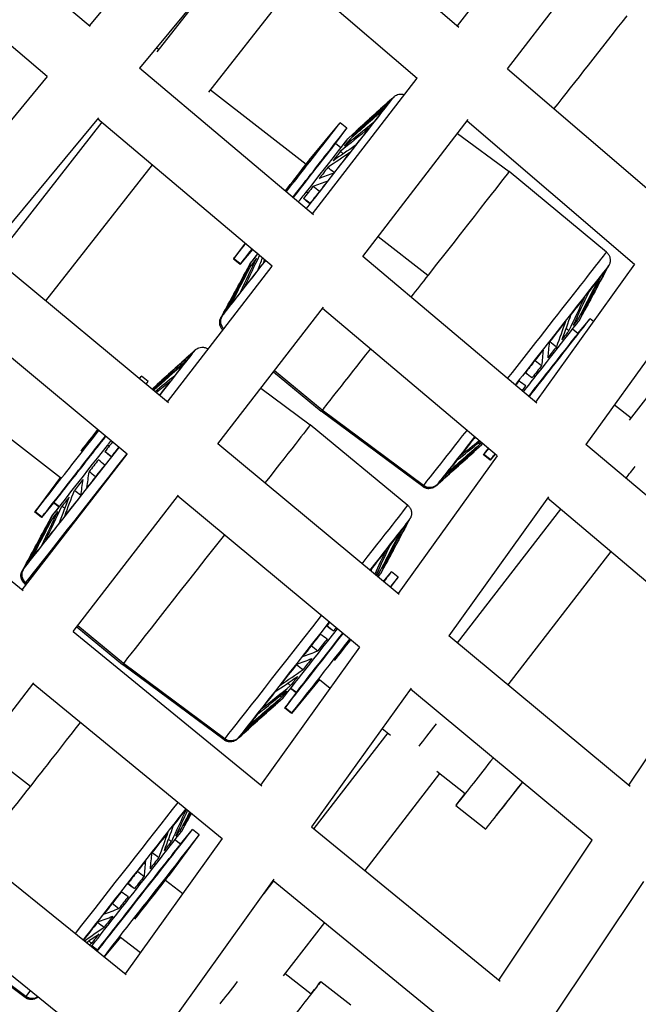
# Model space of a CAD drawing. Units: millimetres. Extents: x -5401 to 5375, y -5702 to 4984.
# Drawn here: x -1546 to -1368, y -2070 to -1786 of the extents above; entities that cross this region are included whole.
import ezdxf

# ---------------------------------------------------------------- set-up
doc = ezdxf.new("R2010")
doc.units = ezdxf.units.MM
doc.header["$LTSCALE"] = 20
doc.layers.add('2d', color=230, linetype='Continuous')

msp = doc.modelspace()

# ---------------------------------------------------------------- linework, layer by layer
at = {"layer": '2d'}
for p, q in [((-1526.04, -1787.78), (-1576.3, -1745.39)), ((-1467.78, -1746.59), (-1419.53, -1787.93)), ((-1494.32, -1748.87), (-1526.32, -1787.55)), ((-1419.9, -1787.61), (-1389.61, -1748.35)), ((-1538.42, -1802.19), (-1588.89, -1759.62)), ((-1479.63, -1760.92), (-1511.8, -1799.8)), ((-1479.89, -1761.24), (-1431.52, -1802.68)), ((-1405.46, -1800), (-1374.92, -1760.42)), ((-1486.93, -1769.74), (-1506.75, -1795.07)), ((-1465.68, -1773.42), (-1491.8, -1806.79)), ((-1506.87, -1793.85), (-1506.2, -1794.37)), ((-1461.49, -1842.22), (-1511.79, -1799.8)), ((-1405.46, -1799.99), (-1357.17, -1841.37)), ((-1538.43, -1802.19), (-1570.42, -1840.86)), ((-1461.82, -1841.94), (-1431.53, -1802.68)), ((-1491.22, -1806.06), (-1463.63, -1827.58)), ((-1438.76, -1808.54), (-1438.23, -1808.06)), ((-1523.67, -1814.16), (-1555.8, -1853)), ((-1473.43, -1857), (-1523.9, -1814.44)), ((-1447.28, -1854.21), (-1416.78, -1814.67)), ((-1417.08, -1815.06), (-1368.73, -1856.48)), ((-1522.7, -1815.45), (-1553.54, -1854.88)), ((-1462.72, -1826.41), (-1453.81, -1815.63)), ((-1455.12, -1821.58), (-1451.84, -1817.16)), ((-1451.83, -1817.15), (-1453.79, -1815.61)), ((-1451.4, -1820.03), (-1449.14, -1817.97)), ((-1449.14, -1817.97), (-1449.12, -1817.99)), ((-1451.53, -1820.19), (-1451.53, -1820.2)), ((-1451.53, -1820.19), (-1451.53, -1820.2)), ((-1419.87, -1818.67), (-1404.99, -1829.71)), ((-1453.55, -1822.79), (-1455.11, -1821.56)), ((-1462.78, -1826.49), (-1462.78, -1826.48)), ((-1508.16, -1827.71), (-1538.92, -1867.02)), ((-1376.83, -1852.99), (-1404.99, -1829.71)), ((-1463.64, -1835.68), (-1462.98, -1835.68)), ((-1459.96, -1835.66), (-1459.8, -1835.65)), ((-1442.83, -1848.44), (-1428.41, -1859.66)), ((-1481.25, -1850.41), (-1484.62, -1854.95)), ((-1481.24, -1850.41), (-1484.49, -1854.79)), ((-1479.16, -1852.25), (-1482.66, -1856.49)), ((-1482.53, -1856.32), (-1479.12, -1852.2)), ((-1477.6, -1853.49), (-1479.17, -1852.26)), ((-1503.44, -1896.51), (-1555.8, -1853)), ((-1482.67, -1856.5), (-1484.63, -1854.97)), ((-1484.49, -1854.79), (-1482.53, -1856.32)), ((-1396.94, -1896.66), (-1447.28, -1854.2)), ((-1503.73, -1896.27), (-1473.43, -1857)), ((-1479.64, -1856.07), (-1488.01, -1871.59)), ((-1479.77, -1856.23), (-1481.22, -1858.92)), ((-1368.73, -1856.48), (-1397.33, -1896.33)), ((-1376.45, -1857.37), (-1376.1, -1856.71)), ((-1481.22, -1858.92), (-1481.21, -1858.93)), ((-1515.34, -1911.32), (-1567.91, -1867.64)), ((-1489.1, -1908.42), (-1458.63, -1868.92)), ((-1408.45, -1911.81), (-1458.9, -1869.26)), ((-1353.91, -1868.42), (-1382.76, -1908.61)), ((-1487.9, -1871.25), (-1488.24, -1871.88)), ((-1385.06, -1876.46), (-1381.56, -1872.23)), ((-1384.49, -1872.45), (-1383.05, -1869.76)), ((-1383.05, -1869.76), (-1383.07, -1869.74)), ((-1380.57, -1872.98), (-1381.55, -1872.22)), ((-1348.72, -1873.62), (-1370.29, -1901.57)), ((-1385.06, -1876.46), (-1386.64, -1875.21)), ((-1496.19, -1881.71), (-1495.66, -1881.23)), ((-1397.68, -1884.33), (-1397.64, -1884.49)), ((-1511.84, -1889.53), (-1511.23, -1888.8)), ((-1509.26, -1890.32), (-1511.22, -1888.78)), ((-1473.04, -1887.59), (-1459.27, -1898.98)), ((-1459.01, -1898.66), (-1472.79, -1887.27)), ((-1396.89, -1887.46), (-1396.73, -1888.11)), ((-1509.88, -1891.15), (-1509.27, -1890.33)), ((-1508.16, -1892.59), (-1506.57, -1891.14)), ((-1506.57, -1891.14), (-1506.55, -1891.16)), ((-1476.67, -1892.3), (-1462.42, -1902.88)), ((-1562.9, -1896.09), (-1534.63, -1918.13)), ((-1374.52, -1897.13), (-1369.74, -1900.85)), ((-1429.93, -1920.75), (-1459.27, -1898.98)), ((-1429.68, -1920.44), (-1459.01, -1898.66)), ((-1434.26, -1926.16), (-1462.42, -1902.88)), ((-1599.82, -1906.21), (-1545.38, -1950.8)), ((-1521.06, -1908.85), (-1520.41, -1908.85)), ((-1436.7, -1951.95), (-1489.1, -1908.42)), ((-1425.9, -1920.28), (-1412.73, -1908.49)), ((-1412.86, -1908.66), (-1415.14, -1910.7)), ((-1332.39, -1951.09), (-1382.76, -1908.61)), ((-1545.64, -1950.59), (-1515.34, -1911.32)), ((-1408.45, -1911.81), (-1437.05, -1951.66)), ((-1415.14, -1910.7), (-1415.15, -1910.69)), ((-1410.43, -1913.11), (-1412.39, -1911.57)), ((-1410.98, -1909.67), (-1412.38, -1911.56)), ((-1410.97, -1909.68), (-1412.24, -1911.39)), ((-1412.24, -1911.39), (-1410.28, -1912.93)), ((-1408.98, -1911.36), (-1410.42, -1913.09)), ((-1410.28, -1912.93), (-1408.98, -1911.36)), ((-1534.63, -1918.13), (-1542.04, -1928.12)), ((-1534.56, -1918.05), (-1541.91, -1927.96)), ((-1425.58, -1920.08), (-1426.14, -1920.58)), ((-1530.93, -1962.63), (-1500.49, -1923.17)), ((-1448.16, -1967.14), (-1500.72, -1923.47)), ((-1536.58, -1925.42), (-1540.08, -1929.66)), ((-1539.95, -1929.49), (-1536.48, -1925.29)), ((-1535.03, -1926.66), (-1536.59, -1925.43)), ((-1536.48, -1925.29), (-1534.92, -1926.52)), ((-1393.58, -1923.68), (-1422.4, -1963.84)), ((-1343.46, -1966.62), (-1393.88, -1924.1)), ((-1540.1, -1929.67), (-1542.06, -1928.14)), ((-1541.91, -1927.96), (-1539.95, -1929.49)), ((-1390.13, -1927.26), (-1419.94, -1965.88)), ((-1545.43, -1944.76), (-1537.06, -1929.24)), ((-1537.2, -1929.4), (-1538.65, -1932.09)), ((-1433.87, -1930.54), (-1433.52, -1929.89)), ((-1538.65, -1932.09), (-1538.64, -1932.1)), ((-1375.59, -1939.52), (-1405.32, -1978.03)), ((-1441.92, -1945.62), (-1440.48, -1942.93)), ((-1440.48, -1942.93), (-1440.49, -1942.91)), ((-1545.33, -1944.42), (-1545.67, -1945.05)), ((-1441.27, -1948.16), (-1438.99, -1945.4)), ((-1437.02, -1946.92), (-1438.98, -1945.39)), ((-1544.94, -1948.8), (-1544.52, -1949.14)), ((-1544.69, -1948.48), (-1544.28, -1948.83)), ((-1439.21, -1949.87), (-1437.03, -1946.94)), ((-1530.93, -1962.63), (-1476.46, -2007.25)), ((-1529.87, -1961.26), (-1516.69, -1972.15)), ((-1516.44, -1971.83), (-1529.62, -1960.94)), ((-1369.97, -2007.4), (-1422.4, -1963.84)), ((-1448.16, -1967.14), (-1476.77, -2007)), ((-1370.39, -2007.05), (-1343.46, -1966.62)), ((-1487.1, -1993.61), (-1516.44, -1971.83)), ((-1487.35, -1993.92), (-1516.69, -1972.15)), ((-1572.15, -2016.06), (-1542.34, -1977.42)), ((-1459.76, -1976.49), (-1467.84, -1986.26)), ((-1467.71, -1986.1), (-1459.67, -1976.37)), ((-1459.78, -1976.51), (-1456.64, -1978.96)), ((-1542.54, -1977.68), (-1487.87, -2022.46)), ((-1466.54, -1980.33), (-1469.8, -1984.73)), ((-1466.42, -1980.18), (-1469.67, -1984.56)), ((-1466.54, -1980.33), (-1468.12, -1979.08)), ((-1468.01, -1978.94), (-1466.42, -1980.18)), ((-1433.24, -1978.94), (-1462.04, -2019.06)), ((-1380.98, -2022.95), (-1433.51, -1979.31)), ((-1470.15, -1981.66), (-1483.32, -1993.45)), ((-1470.29, -1981.83), (-1472.56, -1983.87)), ((-1472.56, -1983.87), (-1472.57, -1983.86)), ((-1467.85, -1986.28), (-1469.81, -1984.74)), ((-1469.67, -1984.56), (-1467.71, -1986.1)), ((-1441.65, -1990.65), (-1439.22, -1992.55)), ((-1483.01, -1993.25), (-1483.56, -1993.75)), ((-1440.04, -1991.91), (-1461.4, -2019.58)), ((-1557.11, -1996.56), (-1543.31, -2007.29)), ((-1425.85, -2002.98), (-1417.62, -2009.39)), ((-1425.06, -2003.6), (-1446.7, -2031.63)), ((-1420.39, -2012.91), (-1411.73, -2019.7)), ((-1572.15, -2016.05), (-1515.59, -2061.76)), ((-1499.4, -2020.08), (-1497.96, -2017.39)), ((-1497.96, -2017.39), (-1497.98, -2017.38)), ((-1408.94, -2016.16), (-1408.93, -2016.17)), ((-1499.97, -2024.09), (-1496.47, -2019.86)), ((-1494.5, -2021.38), (-1496.46, -2019.85)), ((-1462.04, -2019.06), (-1407.54, -2063.7)), ((-1487.87, -2022.46), (-1515.9, -2061.51)), ((-1502.85, -2032.64), (-1494.51, -2021.4)), ((-1499.96, -2024.09), (-1501.55, -2022.85)), ((-1407.91, -2063.39), (-1380.98, -2022.95)), ((-1592.2, -2026.85), (-1521.71, -2083.81)), ((-1512.59, -2031.96), (-1512.55, -2032.12)), ((-1504.26, -2034.45), (-1499.27, -2038.34)), ((-1472.91, -2034.2), (-1501.1, -2073.47)), ((-1511.8, -2035.09), (-1511.64, -2035.74)), ((-1473.02, -2034.63), (-1475.85, -2038.3)), ((-1473.14, -2034.53), (-1418.5, -2079.28)), ((-1393.17, -2075.53), (-1366.06, -2034.82)), ((-1544.84, -2068.38), (-1574.18, -2046.61)), ((-1544.59, -2068.07), (-1573.92, -2046.29)), ((-1458.31, -2046.67), (-1470.25, -2062.14)), ((-1521.94, -2056.63), (-1517.13, -2050.81)), ((-1517.23, -2050.93), (-1521.94, -2056.63)), ((-1517.25, -2050.95), (-1511.52, -2055.42)), ((-1524.02, -2054.79), (-1525.6, -2053.54)), ((-1525.49, -2053.4), (-1523.9, -2054.65)), ((-1523.9, -2054.65), (-1524.09, -2054.89)), ((-1524.02, -2054.79), (-1524.09, -2054.89)), ((-1469.68, -2061.4), (-1462.13, -2067.29)), ((-1459.34, -2063.73), (-1450.68, -2070.51)), ((-1541.03, -2068.2), (-1541.04, -2068.21))]:
    msp.add_line(p, q, dxfattribs=at)
at = {"layer": '2d', "extrusion": (0, 0, -1)}
for centre, major_axis, ratio, start_param, end_param in [((-1374.69, -1789.36), (27.14, 34.63), 0.001036, 1.434375, 2.264024), ((-1463.33, -1839.9), (24.57, 31.36), 0.001036, 0.188095, 0.39881), ((-1463.33, -1839.9), (24.57, 31.36), 0.001036, -0.097504, 0.11321), ((-1463.33, -1839.9), (24.57, 31.36), 0.001036, 0.473695, 0.684409), ((-1463.33, -1839.9), (24.57, 31.36), 0.001036, 0.759294, 0.970008), ((-1465.18, -1838.45), (16.04, 20.47), 0.001036, -0.006094, 0.094079), ((-1465.18, -1838.45), (16.04, 20.47), 0.001036, 0.492826, 0.665278), ((-1465.18, -1838.45), (16.04, 20.47), 0.001036, 0.207227, 0.379678), ((-1465.18, -1838.45), (16.04, 20.47), 0.001036, 0.778425, 0.950877), ((-1463.33, -1839.9), (24.57, 31.36), 0.001036, 1.044893, 1.255608), ((-1465.18, -1838.45), (16.04, 20.47), 0.001036, 1.064025, 1.236476), ((-1463.33, -1839.9), (24.57, 31.36), 0.001036, 1.330493, 1.434375), ((-1432.13, -1864.34), (27.14, 34.63), 0.001036, -0.000027, 1.434375), ((-1465.18, -1838.45), (16.04, 20.47), 0.001036, 1.349624, 1.434375), ((-1465.18, -1838.45), (16.04, 20.47), 0.001036, 1.434375, 1.522076), ((-1463.33, -1839.9), (24.57, 31.36), 0.001036, 1.434375, 1.541207), ((-1465.18, -1838.45), (16.04, 20.47), 0.001036, 2.492021, 2.664473), ((-1463.33, -1839.9), (24.57, 31.36), 0.001036, 2.187291, 2.398005), ((-1465.18, -1838.45), (16.04, 20.47), 0.001036, 2.777621, 2.950072), ((-1463.33, -1839.9), (24.57, 31.36), 0.001036, 2.085221, 2.112406), ((-1401.12, -1888.65), (25.02, 31.93), 0.001036, 0.005875, 1.434375), ((-1401.02, -1888.72), (24.57, 31.36), 0.001036, 0.188144, 0.398761), ((-1401.02, -1888.72), (24.57, 31.36), 0.001036, 0.005875, 0.113162), ((-1465.18, -1838.45), (16.04, 20.47), 0.001036, 3.06322, 3.147687), ((-1432.13, -1864.34), (27.14, 34.63), 0.001036, 1.434375, 1.616657), ((-1401.02, -1888.72), (24.57, 31.36), 0.001036, 0.473743, 0.68436), ((-1463.33, -1839.9), (24.57, 31.36), 0.001036, 2.47289, 2.683604), ((-1401.02, -1888.72), (24.57, 31.36), 0.001036, 0.759343, 0.96996), ((-1463.33, -1839.9), (24.57, 31.36), 0.001036, 2.758489, 2.969204), ((-1485.37, -1873.02), (-2.35, 1.87), 0.990709, -1.47402, -0.175994), ((-1463.33, -1839.9), (24.57, 31.36), 0.001036, 3.044089, 3.251175), ((-1399.1, -1890.23), (16.04, 20.47), 0.001036, 0.492838, 0.665266), ((-1399.1, -1890.23), (16.04, 20.47), 0.001036, 0.207239, 0.379666), ((-1399.1, -1890.23), (16.04, 20.47), 0.001036, 0.000018, 0.094067), ((-1401.02, -1888.72), (24.57, 31.36), 0.001036, 1.044942, 1.255559), ((-1399.1, -1890.23), (16.04, 20.47), 0.001036, 0.778437, 0.950865), ((-1399.1, -1890.23), (16.04, 20.47), 0.001036, 1.064037, 1.236464), ((-1520.76, -1913.07), (24.57, 31.36), 0.001036, 0.188095, 0.39881), ((-1520.76, -1913.07), (24.57, 31.36), 0.001036, -0.097504, 0.11321), ((-1432.13, -1864.34), (27.14, 34.63), 0.001036, 2.069103, 3.005172), ((-1401.02, -1888.72), (24.57, 31.36), 0.001036, 1.330541, 1.434375), ((-1520.76, -1913.07), (24.57, 31.36), 0.001036, 0.473695, 0.684409), ((-1401.12, -1888.65), (25.02, 31.93), 0.001036, 1.434375, 1.655612), ((-1401.02, -1888.72), (24.57, 31.36), 0.001036, 1.434375, 1.541158), ((-1399.1, -1890.23), (16.04, 20.47), 0.001036, 1.349636, 1.434375), ((-1399.1, -1890.23), (16.04, 20.47), 0.001036, 1.434375, 1.522064), ((-1522.61, -1911.62), (16.04, 20.47), 0.001036, 0.207227, 0.379678), ((-1522.61, -1911.62), (16.04, 20.47), 0.001036, -0.006094, 0.094079), ((-1520.76, -1913.07), (24.57, 31.36), 0.001036, 0.759294, 0.930065), ((-1401.02, -1888.72), (24.57, 31.36), 0.001036, 1.616141, 1.657287), ((-1399.1, -1890.23), (16.04, 20.47), 0.001036, 1.635235, 1.706875), ((-1518.4, -1914.92), (26.55, 33.88), 0.001036, 0.956315, 0.986885), ((-1432.13, -1864.34), (27.14, 34.63), 0.001036, 3.005172, 3.14162), ((-1489.56, -1937.51), (27.14, 34.63), 0.001036, -0.000027, 1.029298), ((-1401.12, -1888.65), (25.02, 31.93), 0.001036, 2.157226, 3.005172), ((-1522.61, -1911.62), (16.04, 20.47), 0.001036, 1.434375, 1.522076), ((-1522.61, -1911.62), (16.04, 20.47), 0.001036, 1.382299, 1.434375), ((-1401.02, -1888.72), (24.57, 31.36), 0.001036, 2.187339, 2.397956), ((-1399.1, -1890.23), (16.04, 20.47), 0.001036, 2.619191, 2.664461), ((-1518.4, -1914.92), (26.55, 33.88), 0.001036, 1.460914, 3.005172), ((-1520.76, -1913.07), (24.57, 31.36), 0.001036, 1.449863, 1.541207), ((-1399.1, -1890.23), (16.04, 20.47), 0.001036, 3.063232, 3.141575), ((-1399.1, -1890.23), (16.04, 20.47), 0.001036, 2.777633, 2.95006), ((-1520.76, -1913.07), (24.57, 31.36), 0.001036, 1.616092, 1.826806), ((-1522.61, -1911.62), (16.04, 20.47), 0.001036, 1.635223, 1.807675), ((-1401.02, -1888.72), (24.57, 31.36), 0.001036, 2.472939, 2.683556), ((-1401.02, -1888.72), (24.57, 31.36), 0.001036, 2.758538, 2.969155), ((-1522.61, -1911.62), (16.04, 20.47), 0.001036, 1.920823, 2.093274), ((-1427.91, -1918.05), (-2.35, 1.87), 0.990709, 3.308508, 4.678592), ((-1401.12, -1888.65), (25.02, 31.93), 0.001036, 3.005172, 3.135717), ((-1401.02, -1888.72), (24.57, 31.36), 0.001036, 3.044137, 3.135717), ((-1520.76, -1913.07), (24.57, 31.36), 0.001036, 1.901691, 2.112406), ((-1522.61, -1911.62), (16.04, 20.47), 0.001036, 2.206422, 2.378874), ((-1522.61, -1911.62), (16.04, 20.47), 0.001036, 2.492021, 2.664473), ((-1520.76, -1913.07), (24.57, 31.36), 0.001036, 2.187291, 2.398005), ((-1522.61, -1911.62), (16.04, 20.47), 0.001036, 3.06322, 3.147687), ((-1522.61, -1911.62), (16.04, 20.47), 0.001036, 2.777621, 2.950072), ((-1458.54, -1961.82), (25.02, 31.93), 0.001036, 0.005875, 1.01073), ((-1458.44, -1961.9), (24.57, 31.36), 0.001036, 0.188144, 0.398761), ((-1458.44, -1961.9), (24.57, 31.36), 0.001036, 0.005875, 0.113162), ((-1489.56, -1937.51), (27.14, 34.63), 0.001036, 1.487278, 3.005172), ((-1458.44, -1961.9), (24.57, 31.36), 0.001036, 0.473743, 0.68436), ((-1520.76, -1913.07), (24.57, 31.36), 0.001036, 2.47289, 2.683604), ((-1458.44, -1961.9), (24.57, 31.36), 0.001036, 0.759343, 0.96996), ((-1520.76, -1913.07), (24.57, 31.36), 0.001036, 2.758489, 2.969204), ((-1456.52, -1963.4), (16.04, 20.47), 0.001036, 0.207239, 0.379666), ((-1456.52, -1963.4), (16.04, 20.47), 0.001036, 0.000018, 0.094067), ((-1542.8, -1946.19), (-2.35, 1.87), 0.990709, -1.552234, -0.175994), ((-1520.76, -1913.07), (24.57, 31.36), 0.001036, 3.044089, 3.251175), ((-1456.52, -1963.4), (16.04, 20.47), 0.001036, 0.492838, 0.599263), ((-1518.4, -1914.92), (26.55, 33.88), 0.001036, 3.005172, 3.14162), ((-1458.54, -1961.82), (25.02, 31.93), 0.001036, 1.508088, 3.005172), ((-1458.44, -1961.9), (24.57, 31.36), 0.001036, 1.507029, 1.541158), ((-1458.44, -1961.9), (24.57, 31.36), 0.001036, 1.616141, 1.826758), ((-1456.52, -1963.4), (16.04, 20.47), 0.001036, 1.475723, 1.522064), ((-1456.52, -1963.4), (16.04, 20.47), 0.001036, 1.635235, 1.807663), ((-1489.56, -1937.51), (27.14, 34.63), 0.001036, 3.005172, 3.14162), ((-1456.52, -1963.4), (16.04, 20.47), 0.001036, 1.920835, 2.093262), ((-1458.44, -1961.9), (24.57, 31.36), 0.001036, 1.90174, 2.112357), ((-1456.52, -1963.4), (16.04, 20.47), 0.001036, 2.206434, 2.378862), ((-1458.44, -1961.9), (24.57, 31.36), 0.001036, 2.187339, 2.397956), ((-1456.52, -1963.4), (16.04, 20.47), 0.001036, 2.492033, 2.664461), ((-1456.52, -1963.4), (16.04, 20.47), 0.001036, 2.777633, 2.95006), ((-1456.52, -1963.4), (16.04, 20.47), 0.001036, 3.063232, 3.141575), ((-1547.04, -2011.97), (27.14, 34.63), 0.001036, 0.839427, 1.434375), ((-1458.44, -1961.9), (24.57, 31.36), 0.001036, 2.472939, 2.683556), ((-1458.44, -1961.9), (24.57, 31.36), 0.001036, 2.758538, 2.969155), ((-1485.33, -1991.23), (-2.35, 1.87), 0.990709, 3.308508, 4.678592), ((-1458.54, -1961.82), (25.02, 31.93), 0.001036, 3.005172, 3.135717), ((-1458.44, -1961.9), (24.57, 31.36), 0.001036, 3.044137, 3.135717), ((-1411.13, -2001.11), (9.25, 11.81), 0.001035, 1.405466, 3.934679), ((-1547.04, -2011.97), (27.14, 34.63), 0.001036, 1.434375, 2.01625), ((-1516.03, -2036.28), (25.02, 31.93), 0.001036, 0.790605, 1.434375), ((-1515.92, -2036.36), (24.57, 31.36), 0.001036, 0.772397, 0.96996), ((-1514, -2037.86), (16.04, 20.47), 0.001036, 0.000018, 0.094067), ((-1514, -2037.86), (16.04, 20.47), 0.001036, 0.492838, 0.665266), ((-1514, -2037.86), (16.04, 20.47), 0.001036, 0.207239, 0.379666), ((-1515.92, -2036.36), (24.57, 31.36), 0.001036, 1.044942, 1.255559), ((-1514, -2037.86), (16.04, 20.47), 0.001036, 0.778437, 0.950865), ((-1514, -2037.86), (16.04, 20.47), 0.001036, 1.064037, 1.236464), ((-1515.92, -2036.36), (24.57, 31.36), 0.001036, 1.330541, 1.434375), ((-1516.03, -2036.28), (25.02, 31.93), 0.001036, 1.434375, 2.073643), ((-1515.92, -2036.36), (24.57, 31.36), 0.001036, 1.434375, 1.541158), ((-1514, -2037.86), (16.04, 20.47), 0.001036, 1.349636, 1.434375), ((-1514, -2037.86), (16.04, 20.47), 0.001036, 1.434375, 1.522064), ((-1515.92, -2036.36), (24.57, 31.36), 0.001036, 1.616141, 1.826758), ((-1514, -2037.86), (16.04, 20.47), 0.001036, 1.635235, 1.807663), ((-1514, -2037.86), (16.04, 20.47), 0.001036, 1.920835, 2.093262), ((-1515.92, -2036.36), (24.57, 31.36), 0.001036, 1.90174, 2.083808), ((-1514, -2037.86), (16.04, 20.47), 0.001036, 2.206434, 2.378862), ((-1468.59, -2075.53), (9.25, 11.81), 0.001035, -0.797955, 3.934423), ((-1542.81, -2065.69), (-2.35, 1.87), 0.990709, 3.433676, 4.678592), ((-1516.03, -2036.28), (25.02, 31.93), 0.001036, 3.115069, 3.135717)]:
    msp.add_ellipse(centre, major_axis=major_axis, ratio=ratio, start_param=start_param, end_param=end_param, dxfattribs=at)
at = {"layer": '2d'}
for centre, major_axis, ratio, start_param, end_param in [((-1463.24, -1839.97), (25.01, 31.91), 0.001036, -1.434375, 0.006094), ((-1469.21, -1835.29), (15.42, 19.68), 0.001036, 4.699609, 6.322757), ((-1467.25, -1836.82), (15.42, 19.68), 0.001036, 4.696021, 6.283185), ((-1465.59, -1838.13), (14.19, 18.1), 0.001036, -1.434375, 0.136421), ((-1465.59, -1838.13), (14.19, 18.1), 0.001036, 0.136421, 0.558924), ((-1467.14, -1836.91), (12.03, 15.35), 0.001036, 4.691148, 6.243613), ((-1469.5, -1835.06), (6.78, 8.66), 0.001036, 4.684588, 6.419606), ((-1469.5, -1835.06), (6.78, 8.66), 0.001036, 0.136421, 0.527463), ((-1465.59, -1838.13), (14.19, 18.1), 0.001036, 4.691284, 4.84881), ((-1463.24, -1839.97), (25.01, 31.91), 0.001036, 4.697751, 4.84881), ((-1469.21, -1835.29), (15.42, 19.68), 0.001036, 3.278014, 3.828424), ((-1467.25, -1836.82), (15.42, 19.68), 0.001036, 3.278014, 3.822747), ((-1467.14, -1836.91), (12.03, 15.35), 0.001036, 3.181165, 3.228844), ((-1469.21, -1835.29), (15.42, 19.68), 0.001036, 3.102021, 3.278014), ((-1465.59, -1838.13), (14.19, 18.1), 0.001036, 2.582668, 3.278014), ((-1465.59, -1838.13), (14.19, 18.1), 0.001036, 3.278014, 3.700739), ((-1403.38, -1886.87), (26.55, 33.88), 0.001036, 4.634879, 6.283158), ((-1463.24, -1839.97), (25.01, 31.91), 0.001036, 3.278014, 4.207673), ((-1467.25, -1836.82), (15.42, 19.68), 0.001036, 3.141593, 3.278014), ((-1485.37, -1873.02), (-2.35, 1.87), 0.990709, 0.175994, 1.47402), ((-1463.24, -1839.97), (25.01, 31.91), 0.001036, 3.135498, 3.278014), ((-1396.97, -1891.89), (15.42, 19.68), 0.001036, 4.566849, 6.322757), ((-1398.68, -1890.56), (14.19, 18.1), 0.001036, -1.434375, -0.005875), ((-1397.08, -1891.81), (12.03, 15.35), 0.001036, 4.525651, 6.283185), ((-1520.66, -1913.14), (25.01, 31.91), 0.001036, -0.943116, 0.006094), ((-1526.64, -1908.46), (15.42, 19.68), 0.001036, -0.279686, 0.039572), ((-1398.68, -1890.56), (14.19, 18.1), 0.001036, 4.557536, 4.84881), ((-1524.68, -1910), (15.42, 19.68), 0.001036, -0.289839, 0), ((-1526.64, -1908.46), (15.42, 19.68), 0.001036, 3.278014, 4.914573), ((-1524.68, -1910), (15.42, 19.68), 0.001036, 3.278014, 4.911663), ((-1524.56, -1910.08), (12.03, 15.35), 0.001036, 3.278014, 4.968778), ((-1526.93, -1908.23), (6.78, 8.66), 0.001036, 4.454271, 5.187435), ((-1403.38, -1886.87), (26.55, 33.88), 0.001036, 3.278014, 4.166559), ((-1523.01, -1911.3), (14.19, 18.1), 0.001036, 3.278014, 4.84881), ((-1523.01, -1911.3), (14.19, 18.1), 0.001036, -1.434375, -1.356625), ((-1398.68, -1890.56), (14.19, 18.1), 0.001036, 3.147468, 3.278014), ((-1398.68, -1890.56), (14.19, 18.1), 0.001036, 3.278014, 3.337725), ((-1520.66, -1913.14), (25.01, 31.91), 0.001036, 3.278014, 4.831116), ((-1396.97, -1891.89), (15.42, 19.68), 0.001036, 3.102021, 3.278014), ((-1396.97, -1891.89), (15.42, 19.68), 0.001036, 3.278014, 3.579836), ((-1395.01, -1893.43), (15.42, 19.68), 0.001036, 3.278014, 3.571305), ((-1395.01, -1893.43), (15.42, 19.68), 0.001036, 3.141593, 3.278014), ((-1368.67, -1915.01), (6.46, 8.28), 0.004985, 4.300469, 4.732033), ((-1403.38, -1886.87), (26.55, 33.88), 0.001036, 3.14162, 3.278014), ((-1427.91, -1918.05), (-2.35, 1.87), 0.990709, 1.604594, 2.974677), ((-1524.56, -1910.08), (12.03, 15.35), 0.001036, 3.181165, 3.278014), ((-1460.81, -1960.04), (26.55, 33.88), 0.001036, -1.044227, -0.000027), ((-1526.64, -1908.46), (15.42, 19.68), 0.001036, 3.102021, 3.278014), ((-1523.01, -1911.3), (14.19, 18.1), 0.001036, 2.582668, 3.278014), ((-1524.68, -1910), (15.42, 19.68), 0.001036, 3.141593, 3.278014), ((-1542.8, -1946.19), (-2.35, 1.87), 0.990709, 0.175994, 1.552234), ((-1520.66, -1913.14), (25.01, 31.91), 0.001036, 3.135498, 3.278014), ((-1456.1, -1963.73), (14.19, 18.1), 0.001036, -0.36775, -0.005875), ((-1454.39, -1965.07), (15.42, 19.68), 0.001036, -0.543324, 0.039572), ((-1452.44, -1966.6), (15.42, 19.68), 0.001036, -0.548816, 0), ((-1460.81, -1960.04), (26.55, 33.88), 0.001036, 3.278014, 4.773399), ((-1456.1, -1963.73), (14.19, 18.1), 0.001036, 3.278014, 4.819286), ((-1454.39, -1965.07), (15.42, 19.68), 0.001036, 3.278014, 4.808205), ((-1454.51, -1964.98), (12.03, 15.35), 0.001036, 3.278014, 4.835573), ((-1452.44, -1966.6), (15.42, 19.68), 0.001036, 3.278014, 4.80534), ((-1452.15, -1966.83), (6.78, 8.66), 0.001036, 4.213432, 4.923997), ((-1454.51, -1964.98), (12.03, 15.35), 0.001036, 3.141593, 3.278014), ((-1456.1, -1963.73), (14.19, 18.1), 0.001036, 3.147468, 3.278014), ((-1454.39, -1965.07), (15.42, 19.68), 0.001036, 3.102021, 3.278014), ((-1452.44, -1966.6), (15.42, 19.68), 0.001036, 3.141593, 3.278014), ((-1426.13, -1989.44), (6.46, 8.28), 0.005543, 3.852063, 4.732036), ((-1460.81, -1960.04), (26.55, 33.88), 0.001036, 3.14162, 3.278014), ((-1485.33, -1991.23), (-2.35, 1.87), 0.990709, 1.604594, 2.974677), ((-1402.47, -2007.89), (9.25, 11.81), 0.001035, 3.141593, 4.856467), ((-1402.47, -2007.89), (6.46, 8.28), 0.005543, 3.141593, 4.918855), ((-1518.29, -2034.5), (26.55, 33.88), 0.001036, 4.242064, 5.439031), ((-1511.88, -2039.53), (15.42, 19.68), 0.001036, 3.809491, 6.322757), ((-1513.59, -2038.19), (14.19, 18.1), 0.001036, -1.434375, -0.005875), ((-1509.92, -2041.06), (15.42, 19.68), 0.001036, 3.807075, 6.283185), ((-1511.99, -2039.44), (12.03, 15.35), 0.001036, 3.278014, 6.283185), ((-1509.63, -2041.29), (6.78, 8.66), 0.001036, 4.177196, 6.243613), ((-1513.59, -2038.19), (14.19, 18.1), 0.001036, 3.692637, 4.84881), ((-1511.99, -2039.44), (12.03, 15.35), 0.001036, 3.141593, 3.278014), ((-1483.59, -2063.88), (6.46, 8.28), 0.006096, 3.852065, 4.732039), ((-1518.29, -2034.5), (26.55, 33.88), 0.001036, 3.14162, 3.278014), ((-1518.29, -2034.5), (26.55, 33.88), 0.001036, 3.278014, 3.486519), ((-1542.81, -2065.69), (-2.35, 1.87), 0.990709, 1.604594, 2.849509)]:
    msp.add_ellipse(centre, major_axis=major_axis, ratio=ratio, start_param=start_param, end_param=end_param, dxfattribs=at)
for points in [[(-1439.19, -1809.1), (-1442.62, -1812.2), (-1446.05, -1815.31), (-1449.48, -1818.41)], [(-1438.92, -1808.74), (-1442.35, -1811.85), (-1445.78, -1814.96), (-1449.21, -1818.06)], [(-1438.88, -1808.68), (-1442.3, -1811.78), (-1445.72, -1814.88), (-1449.13, -1817.98)], [(-1438.88, -1808.69), (-1438.88, -1808.69), (-1438.88, -1808.69), (-1438.88, -1808.68)], [(-1441.45, -1812), (-1444.65, -1814.81), (-1447.85, -1817.61), (-1451.04, -1820.42)], [(-1440.68, -1811.01), (-1443.88, -1813.82), (-1447.08, -1816.63), (-1450.28, -1819.44)], [(-1445.49, -1817.17), (-1448.24, -1819.41), (-1450.99, -1821.64), (-1453.75, -1823.88)], [(-1444.28, -1815.62), (-1447.03, -1817.86), (-1449.79, -1820.1), (-1452.55, -1822.35)], [(-1450.6, -1820.76), (-1450.74, -1820.65), (-1450.89, -1820.53), (-1451.04, -1820.42)], [(-1449.28, -1818.56), (-1449.35, -1818.51), (-1449.41, -1818.46), (-1449.48, -1818.41)], [(-1449.42, -1822.19), (-1451.56, -1823.65), (-1453.7, -1825.11), (-1455.85, -1826.57)], [(-1452.89, -1824.55), (-1453.17, -1824.33), (-1453.46, -1824.1), (-1453.75, -1823.88)], [(-1450.97, -1824.18), (-1453.11, -1825.63), (-1455.24, -1827.07), (-1457.38, -1828.52)], [(-1455.53, -1829.99), (-1456.14, -1829.5), (-1456.76, -1829.01), (-1457.38, -1828.52)], [(-1457.45, -1832.46), (-1458.85, -1832.96), (-1460.25, -1833.47), (-1461.64, -1833.97)], [(-1455.69, -1830.2), (-1457.09, -1830.71), (-1458.5, -1831.23), (-1459.9, -1831.74)], [(-1459.8, -1835.45), (-1460.41, -1834.96), (-1461.03, -1834.46), (-1461.64, -1833.97)], [(-1462.49, -1838.89), (-1463.12, -1838.42), (-1463.75, -1837.94), (-1464.38, -1837.47)], [(-1462.57, -1838.99), (-1463.18, -1838.48), (-1463.78, -1837.97), (-1464.38, -1837.47)], [(-1482.59, -1864.52), (-1481.04, -1861.26), (-1479.49, -1858.01), (-1477.95, -1854.76)], [(-1481.4, -1862.99), (-1479.96, -1859.97), (-1478.52, -1856.95), (-1477.08, -1853.92)], [(-1477.51, -1858.05), (-1477.08, -1856.91), (-1476.65, -1855.78), (-1476.22, -1854.65)], [(-1475.97, -1856.08), (-1475.85, -1855.77), (-1475.74, -1855.46), (-1475.62, -1855.16)], [(-1486.11, -1868.99), (-1484.13, -1865.19), (-1482.15, -1861.39), (-1480.17, -1857.58)], [(-1485.36, -1868.03), (-1483.38, -1864.23), (-1481.4, -1860.44), (-1479.42, -1856.64)], [(-1479, -1856.98), (-1479.14, -1856.86), (-1479.28, -1856.75), (-1479.42, -1856.64)], [(-1376.87, -1857.93), (-1379.05, -1862.02), (-1381.22, -1866.11), (-1383.39, -1870.2)], [(-1376.6, -1857.57), (-1378.77, -1861.66), (-1380.95, -1865.76), (-1383.12, -1869.85)], [(-1376.59, -1857.56), (-1378.75, -1861.62), (-1380.91, -1865.68), (-1383.07, -1869.74)], [(-1487.78, -1871.11), (-1485.58, -1867.02), (-1483.38, -1862.94), (-1481.17, -1858.86)], [(-1487.53, -1870.79), (-1485.33, -1866.71), (-1483.13, -1862.63), (-1480.93, -1858.55)], [(-1480.75, -1858.69), (-1480.81, -1858.65), (-1480.87, -1858.6), (-1480.93, -1858.55)], [(-1379.14, -1860.83), (-1381.08, -1864.62), (-1383.01, -1868.41), (-1384.95, -1872.2)], [(-1378.36, -1859.84), (-1380.3, -1863.63), (-1382.25, -1867.43), (-1384.19, -1871.22)], [(-1383.17, -1866), (-1384.67, -1869.22), (-1386.16, -1872.44), (-1387.66, -1875.66)], [(-1381.96, -1864.45), (-1383.46, -1867.67), (-1384.96, -1870.9), (-1386.46, -1874.13)], [(-1387.1, -1871.02), (-1387.99, -1873.46), (-1388.87, -1875.9), (-1389.76, -1878.35)], [(-1385.4, -1871.85), (-1385.25, -1871.96), (-1385.1, -1872.08), (-1384.95, -1872.2)], [(-1383.59, -1870.04), (-1383.52, -1870.09), (-1383.46, -1870.14), (-1383.39, -1870.2)], [(-1388.65, -1873.01), (-1389.53, -1875.44), (-1390.41, -1877.87), (-1391.29, -1880.31)], [(-1388.54, -1874.98), (-1388.24, -1875.2), (-1387.95, -1875.43), (-1387.66, -1875.66)], [(-1393.37, -1879.03), (-1393.52, -1880.53), (-1393.66, -1882.03), (-1393.81, -1883.53)], [(-1393.21, -1878.82), (-1392.57, -1879.32), (-1391.93, -1879.81), (-1391.29, -1880.31)], [(-1496.61, -1882.27), (-1500.05, -1885.37), (-1503.48, -1888.48), (-1506.91, -1891.59)], [(-1496.34, -1881.91), (-1499.77, -1885.02), (-1503.2, -1888.13), (-1506.64, -1891.24)], [(-1496.31, -1881.86), (-1499.72, -1884.95), (-1503.14, -1888.05), (-1506.56, -1891.15)], [(-1496.3, -1881.86), (-1496.3, -1881.86), (-1496.31, -1881.86), (-1496.31, -1881.86)], [(-1395.14, -1881.29), (-1395.28, -1882.78), (-1395.42, -1884.27), (-1395.56, -1885.75)], [(-1498.88, -1885.17), (-1501.83, -1887.76), (-1504.78, -1890.35), (-1507.73, -1892.94)], [(-1498.1, -1884.18), (-1501.3, -1886.99), (-1504.5, -1889.8), (-1507.7, -1892.61)], [(-1397.48, -1884.28), (-1396.84, -1884.77), (-1396.2, -1885.26), (-1395.56, -1885.75)], [(-1501.7, -1888.79), (-1503.56, -1890.3), (-1505.42, -1891.81), (-1507.27, -1893.32)], [(-1400.25, -1887.82), (-1399.6, -1888.3), (-1398.95, -1888.77), (-1398.29, -1889.25)], [(-1400.18, -1887.72), (-1399.55, -1888.23), (-1398.92, -1888.74), (-1398.29, -1889.25)], [(-1502.91, -1890.34), (-1504.25, -1891.43), (-1505.59, -1892.52), (-1506.93, -1893.6)], [(-1506.71, -1891.74), (-1506.77, -1891.69), (-1506.84, -1891.64), (-1506.91, -1891.59)], [(-1402.1, -1890.17), (-1401.43, -1890.64), (-1400.77, -1891.1), (-1400.11, -1891.56)], [(-1423.04, -1916.86), (-1419.8, -1914.05), (-1416.57, -1911.24), (-1413.34, -1908.42)], [(-1420.27, -1913.34), (-1417.95, -1911.47), (-1415.63, -1909.59), (-1413.31, -1907.71)], [(-1419.08, -1911.82), (-1417.26, -1910.36), (-1415.45, -1908.89), (-1413.64, -1907.43)], [(-1415.2, -1906.88), (-1415.03, -1906.76), (-1414.86, -1906.65), (-1414.7, -1906.54)], [(-1413.77, -1908.09), (-1413.63, -1908.2), (-1413.48, -1908.31), (-1413.34, -1908.42)], [(-1519.92, -1912.06), (-1520.55, -1911.59), (-1521.18, -1911.11), (-1521.81, -1910.64)], [(-1520, -1912.16), (-1520.6, -1911.65), (-1521.2, -1911.15), (-1521.81, -1910.64)], [(-1425.46, -1919.93), (-1422.01, -1916.84), (-1418.55, -1913.74), (-1415.09, -1910.64)], [(-1425.21, -1919.62), (-1421.76, -1916.52), (-1418.3, -1913.43), (-1414.84, -1910.33)], [(-1423.79, -1917.82), (-1420.55, -1915), (-1417.32, -1912.18), (-1414.08, -1909.37)], [(-1415.03, -1910.19), (-1414.96, -1910.24), (-1414.9, -1910.28), (-1414.84, -1910.33)], [(-1521.84, -1914.51), (-1522.43, -1913.99), (-1523.03, -1913.47), (-1523.62, -1912.95)], [(-1526.95, -1921.03), (-1526.75, -1919.5), (-1526.55, -1917.97), (-1526.35, -1916.44)], [(-1524.47, -1917.87), (-1525.1, -1917.39), (-1525.73, -1916.92), (-1526.35, -1916.44)], [(-1528.71, -1923.28), (-1528.5, -1921.74), (-1528.3, -1920.19), (-1528.09, -1918.65)], [(-1533.4, -1929.25), (-1532.46, -1926.78), (-1531.53, -1924.32), (-1530.59, -1921.85)], [(-1528.72, -1923.3), (-1529.35, -1922.81), (-1529.97, -1922.33), (-1530.59, -1921.85)], [(-1534.94, -1931.22), (-1534, -1928.74), (-1533.06, -1926.26), (-1532.11, -1923.78)], [(-1540.02, -1937.69), (-1538.47, -1934.43), (-1536.92, -1931.18), (-1535.37, -1927.93)], [(-1538.82, -1936.16), (-1537.28, -1932.92), (-1535.73, -1929.67), (-1534.19, -1926.43)], [(-1533.37, -1927.08), (-1533.64, -1926.86), (-1533.92, -1926.65), (-1534.19, -1926.43)], [(-1545.21, -1944.28), (-1543.01, -1940.19), (-1540.8, -1936.11), (-1538.6, -1932.03)], [(-1544.96, -1943.96), (-1542.76, -1939.88), (-1540.55, -1935.8), (-1538.35, -1931.72)], [(-1543.53, -1942.16), (-1541.55, -1938.36), (-1539.57, -1934.56), (-1537.59, -1930.75)], [(-1542.78, -1941.2), (-1540.8, -1937.41), (-1538.83, -1933.61), (-1536.85, -1929.81)], [(-1538.17, -1931.86), (-1538.23, -1931.82), (-1538.29, -1931.77), (-1538.35, -1931.72)], [(-1536.43, -1930.15), (-1536.57, -1930.03), (-1536.71, -1929.92), (-1536.85, -1929.81)], [(-1434.3, -1931.1), (-1436.47, -1935.19), (-1438.64, -1939.28), (-1440.82, -1943.37)], [(-1434.02, -1930.74), (-1436.2, -1934.83), (-1438.37, -1938.93), (-1440.55, -1943.02)], [(-1434.01, -1930.73), (-1436.17, -1934.79), (-1438.33, -1938.85), (-1440.49, -1942.92)], [(-1436.56, -1934), (-1438.5, -1937.79), (-1440.44, -1941.58), (-1442.38, -1945.37)], [(-1435.79, -1933.01), (-1437.73, -1936.8), (-1439.67, -1940.6), (-1441.61, -1944.39)], [(-1439.38, -1937.62), (-1440.74, -1940.53), (-1442.09, -1943.44), (-1443.44, -1946.35)], [(-1440.6, -1939.17), (-1441.66, -1941.47), (-1442.73, -1943.76), (-1443.8, -1946.06)], [(-1441.01, -1943.21), (-1440.95, -1943.26), (-1440.88, -1943.32), (-1440.82, -1943.37)], [(-1444.52, -1944.19), (-1444.64, -1944.51), (-1444.76, -1944.84), (-1444.88, -1945.16)], [(-1442.82, -1945.02), (-1442.68, -1945.13), (-1442.53, -1945.25), (-1442.38, -1945.37)], [(-1459.52, -1963.34), (-1458.86, -1963.81), (-1458.2, -1964.27), (-1457.53, -1964.73)], [(-1457.68, -1960.99), (-1457.03, -1961.47), (-1456.37, -1961.94), (-1455.72, -1962.42)], [(-1457.6, -1960.89), (-1456.97, -1961.4), (-1456.35, -1961.91), (-1455.72, -1962.42)], [(-1464.63, -1969.86), (-1463.17, -1969.31), (-1461.72, -1968.77), (-1460.26, -1968.22)], [(-1462.15, -1966.7), (-1461.52, -1967.21), (-1460.89, -1967.71), (-1460.26, -1968.22)], [(-1466.39, -1972.11), (-1464.93, -1971.55), (-1463.47, -1970.99), (-1462, -1970.44)], [(-1471.08, -1978.08), (-1468.89, -1976.6), (-1466.7, -1975.11), (-1464.51, -1973.63)], [(-1466.41, -1972.13), (-1465.77, -1972.63), (-1465.14, -1973.13), (-1464.51, -1973.63)], [(-1472.62, -1980.05), (-1470.42, -1978.55), (-1468.22, -1977.06), (-1466.03, -1975.57)], [(-1468.95, -1977.55), (-1468.67, -1977.77), (-1468.39, -1977.99), (-1468.1, -1978.21)], [(-1477.7, -1986.51), (-1474.89, -1984.25), (-1472.09, -1981.98), (-1469.28, -1979.71)], [(-1476.5, -1984.99), (-1473.7, -1982.73), (-1470.9, -1980.47), (-1468.1, -1978.21)], [(-1481.22, -1990.99), (-1477.98, -1988.17), (-1474.74, -1985.35), (-1471.5, -1982.54)], [(-1480.46, -1990.03), (-1477.23, -1987.22), (-1473.99, -1984.41), (-1470.76, -1981.59)], [(-1471.2, -1981.26), (-1471.05, -1981.37), (-1470.91, -1981.48), (-1470.76, -1981.59)], [(-1482.89, -1993.11), (-1479.43, -1990.01), (-1475.97, -1986.91), (-1472.51, -1983.81)], [(-1482.64, -1992.79), (-1479.18, -1989.69), (-1475.72, -1986.6), (-1472.27, -1983.5)], [(-1472.45, -1983.36), (-1472.39, -1983.41), (-1472.33, -1983.45), (-1472.27, -1983.5)], [(-1498.24, -2013.97), (-1499.68, -2017.08), (-1501.12, -2020.19), (-1502.57, -2023.29)], [(-1497.88, -2014.26), (-1499.04, -2016.76), (-1500.21, -2019.26), (-1501.37, -2021.76)], [(-1497.27, -2014.76), (-1498.13, -2016.45), (-1499, -2018.14), (-1499.86, -2019.83)], [(-1497.08, -2014.92), (-1497.75, -2016.23), (-1498.43, -2017.54), (-1499.1, -2018.85)], [(-1496.85, -2015.1), (-1497.34, -2016.01), (-1497.82, -2016.92), (-1498.3, -2017.83)], [(-1496.79, -2015.15), (-1497.21, -2015.93), (-1497.62, -2016.7), (-1498.03, -2017.48)], [(-1496.79, -2015.15), (-1497.19, -2015.89), (-1497.58, -2016.64), (-1497.98, -2017.38)], [(-1502.01, -2018.65), (-1502.89, -2021.09), (-1503.78, -2023.54), (-1504.67, -2025.98)], [(-1500.31, -2019.48), (-1500.16, -2019.6), (-1500.01, -2019.71), (-1499.86, -2019.83)], [(-1498.49, -2017.67), (-1498.43, -2017.73), (-1498.37, -2017.78), (-1498.3, -2017.83)], [(-1503.56, -2020.64), (-1504.44, -2023.07), (-1505.32, -2025.51), (-1506.2, -2027.94)], [(-1503.44, -2022.61), (-1503.15, -2022.84), (-1502.86, -2023.07), (-1502.57, -2023.29)], [(-1508.28, -2026.66), (-1508.42, -2028.16), (-1508.57, -2029.66), (-1508.72, -2031.16)], [(-1508.12, -2026.46), (-1507.48, -2026.95), (-1506.84, -2027.44), (-1506.2, -2027.94)], [(-1510.05, -2028.92), (-1510.19, -2030.41), (-1510.33, -2031.9), (-1510.47, -2033.39)], [(-1512.39, -2031.91), (-1511.75, -2032.4), (-1511.11, -2032.89), (-1510.47, -2033.39)], [(-1515.16, -2035.45), (-1514.51, -2035.93), (-1513.86, -2036.4), (-1513.2, -2036.88)], [(-1515.08, -2035.35), (-1514.46, -2035.86), (-1513.83, -2036.37), (-1513.2, -2036.88)], [(-1517.01, -2037.8), (-1516.34, -2038.27), (-1515.68, -2038.73), (-1515.02, -2039.2)], [(-1522.11, -2044.32), (-1520.66, -2043.77), (-1519.2, -2043.23), (-1517.75, -2042.68)], [(-1519.64, -2041.16), (-1519.01, -2041.67), (-1518.38, -2042.17), (-1517.75, -2042.68)], [(-1523.88, -2046.57), (-1522.41, -2046.01), (-1520.95, -2045.45), (-1519.49, -2044.9)], [(-1527.71, -2051.97), (-1525.8, -2050.67), (-1523.9, -2049.38), (-1521.99, -2048.09)], [(-1523.89, -2046.59), (-1523.26, -2047.09), (-1522.62, -2047.59), (-1521.99, -2048.09)], [(-1527.09, -2052.46), (-1525.9, -2051.65), (-1524.71, -2050.84), (-1523.51, -2050.03)], [(-1526.43, -2052.01), (-1526.15, -2052.23), (-1525.87, -2052.45), (-1525.59, -2052.67)], [(-1526.21, -2053.18), (-1526, -2053.01), (-1525.8, -2052.84), (-1525.59, -2052.67)]]:
    msp.add_open_spline(points, degree=3, dxfattribs=at)
for points, knots in [([(-1438.23, -1808.06), (-1438.18, -1808.01), (-1438.12, -1807.96), (-1437.98, -1807.85), (-1437.9, -1807.79), (-1437.63, -1807.62), (-1437.44, -1807.53), (-1436.97, -1807.36), (-1436.67, -1807.29), (-1436.05, -1807.26), (-1435.72, -1807.3), (-1435.35, -1807.4), (-1435.28, -1807.42), (-1435.21, -1807.45)], [0, 0, 0, 0, 0.0231587, 0.0231587, 0.0549124, 0.0549124, 0.1178555, 0.1178555, 0.2076881, 0.2076881, 0.3030783, 0.3030783, 0.3252135, 0.3252135, 0.3252135, 0.3252135]), ([(-1376.83, -1852.99), (-1376.58, -1853.2), (-1376.36, -1853.45), (-1376.03, -1853.99), (-1375.9, -1854.3), (-1375.75, -1854.92), (-1375.73, -1855.24), (-1375.78, -1855.87), (-1375.86, -1856.19), (-1376.02, -1856.56), (-1376.06, -1856.64), (-1376.1, -1856.71)], [0, 0, 0, 0, 0.0973076, 0.0973076, 0.1928554, 0.1928554, 0.2884547, 0.2884547, 0.3838602, 0.3838602, 0.411165, 0.411165, 0.411165, 0.411165]), ([(-1487.69, -1875.47), (-1487.87, -1875.3), (-1488.03, -1875.1), (-1488.33, -1874.62), (-1488.45, -1874.32), (-1488.6, -1873.7), (-1488.62, -1873.37), (-1488.57, -1872.74), (-1488.49, -1872.42), (-1488.33, -1872.05), (-1488.29, -1871.96), (-1488.24, -1871.88)], [0.0224959, 0.0224959, 0.0224959, 0.0224959, 0.0973076, 0.0973076, 0.1928554, 0.1928554, 0.2884547, 0.2884547, 0.3838602, 0.3838602, 0.4131928, 0.4131928, 0.4131928, 0.4131928]), ([(-1495.66, -1881.23), (-1495.61, -1881.18), (-1495.55, -1881.13), (-1495.41, -1881.02), (-1495.32, -1880.96), (-1495.06, -1880.79), (-1494.87, -1880.7), (-1494.39, -1880.53), (-1494.09, -1880.46), (-1493.47, -1880.43), (-1493.15, -1880.47), (-1492.54, -1880.64), (-1492.24, -1880.77), (-1491.96, -1880.96), (-1491.95, -1880.97), (-1491.93, -1880.98)], [0, 0, 0, 0, 0.0231587, 0.0231587, 0.0549124, 0.0549124, 0.1178555, 0.1178555, 0.2076881, 0.2076881, 0.3030783, 0.3030783, 0.3986733, 0.3986733, 0.4035765, 0.4035765, 0.4035765, 0.4035765]), ([(-1426.14, -1920.58), (-1426.19, -1920.63), (-1426.25, -1920.68), (-1426.41, -1920.79), (-1426.5, -1920.86), (-1426.79, -1921.03), (-1427, -1921.13), (-1427.5, -1921.29), (-1427.81, -1921.34), (-1428.44, -1921.35), (-1428.76, -1921.3), (-1429.37, -1921.1), (-1429.67, -1920.95), (-1429.93, -1920.75)], [0, 0, 0, 0, 0.0246905, 0.0246905, 0.0591804, 0.0591804, 0.1269761, 0.1269761, 0.2185646, 0.2185646, 0.3140349, 0.3140349, 0.4115228, 0.4115228, 0.4115228, 0.4115228]), ([(-1434.26, -1926.16), (-1434.01, -1926.37), (-1433.79, -1926.62), (-1433.45, -1927.16), (-1433.32, -1927.47), (-1433.18, -1928.09), (-1433.15, -1928.41), (-1433.21, -1929.05), (-1433.29, -1929.36), (-1433.44, -1929.73), (-1433.48, -1929.81), (-1433.52, -1929.89)], [0, 0, 0, 0, 0.0973076, 0.0973076, 0.1928554, 0.1928554, 0.2884547, 0.2884547, 0.3838602, 0.3838602, 0.411165, 0.411165, 0.411165, 0.411165]), ([(-1544.94, -1948.8), (-1545.19, -1948.59), (-1545.41, -1948.34), (-1545.75, -1947.79), (-1545.88, -1947.49), (-1546.02, -1946.87), (-1546.05, -1946.54), (-1545.99, -1945.91), (-1545.91, -1945.59), (-1545.75, -1945.22), (-1545.71, -1945.13), (-1545.67, -1945.05)], [0, 0, 0, 0, 0.0973076, 0.0973076, 0.1928554, 0.1928554, 0.2884547, 0.2884547, 0.3838602, 0.3838602, 0.4131928, 0.4131928, 0.4131928, 0.4131928]), ([(-1483.56, -1993.75), (-1483.62, -1993.8), (-1483.68, -1993.85), (-1483.83, -1993.96), (-1483.93, -1994.03), (-1484.22, -1994.2), (-1484.42, -1994.3), (-1484.93, -1994.46), (-1485.24, -1994.51), (-1485.86, -1994.52), (-1486.18, -1994.47), (-1486.8, -1994.27), (-1487.09, -1994.12), (-1487.35, -1993.92)], [0, 0, 0, 0, 0.0246905, 0.0246905, 0.0591804, 0.0591804, 0.1269761, 0.1269761, 0.2185646, 0.2185646, 0.3140349, 0.3140349, 0.4115228, 0.4115228, 0.4115228, 0.4115228]), ([(-1541.04, -2068.21), (-1541.1, -2068.26), (-1541.16, -2068.31), (-1541.31, -2068.43), (-1541.41, -2068.49), (-1541.7, -2068.66), (-1541.91, -2068.76), (-1542.41, -2068.92), (-1542.72, -2068.97), (-1543.34, -2068.98), (-1543.67, -2068.93), (-1544.28, -2068.73), (-1544.58, -2068.58), (-1544.84, -2068.38)], [0, 0, 0, 0, 0.0246905, 0.0246905, 0.0591804, 0.0591804, 0.1269761, 0.1269761, 0.2185646, 0.2185646, 0.3140349, 0.3140349, 0.4115228, 0.4115228, 0.4115228, 0.4115228])]:
    msp.add_open_spline(points, degree=3, knots=knots, dxfattribs=at)

doc.saveas('drawing.dxf')
